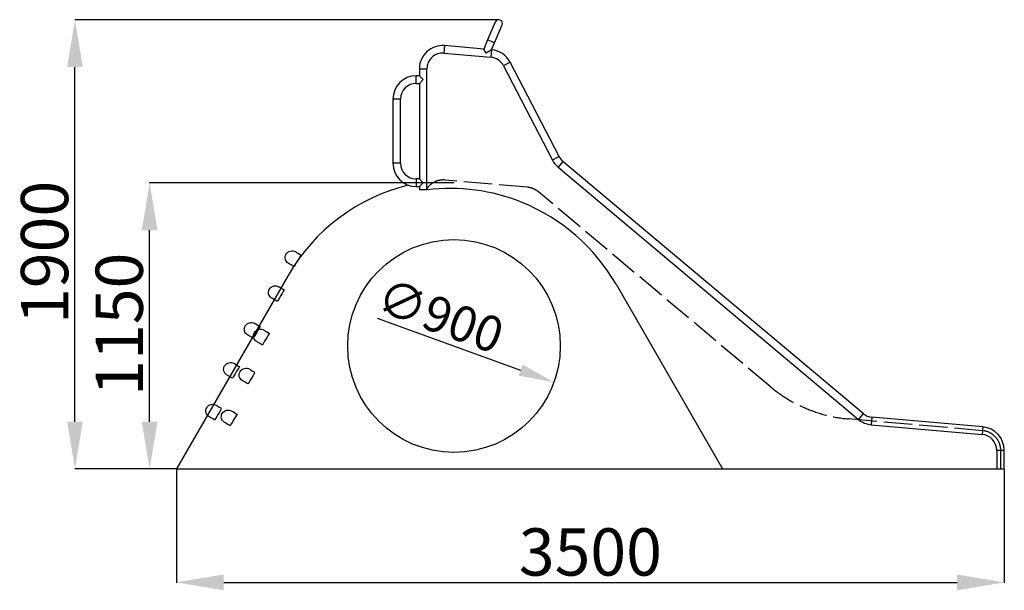
# Model space of a CAD drawing. Units: millimetres. Extents: x 2412 to 39243, y 37 to 8376.
# Drawn here: x 3249 to 7417, y 5963 to 8376 of the extents above; entities that cross this region are included whole.
import ezdxf

# ---------------------------------------------------------------- set-up
doc = ezdxf.new("R2010")
doc.units = ezdxf.units.MM
doc.header["$LTSCALE"] = 10
doc.linetypes.add('ACAD_ISO02W100', pattern=[15, 12, -3])
doc.layers.add('Layer 1', color=7, linetype='Continuous')
doc.styles.get("Standard").update_dxf_attribs({"font": 'arial.ttf'})
doc.dimstyles.new('ISO-25', dxfattribs={"dimtxt": 200, "dimasz": 200, "dimexe": 1.25, "dimexo": 0.625, "dimtad": 1, "dimtxsty": 'Standard', "dimcen": 2.5, "dimadec": 0, "dimazin": 0, "dimtfac": 1, "dimtmove": 0, "dimatfit": 3, "dimfxl": 1, "dimarcsym": 0})

# ---------------------------------------------------------------- blocks, each defined once
blk = doc.blocks.new('*D2')
at = {"color": 0, "lineweight": -2, "transparency": 16777216}
for p, q in [((3912.3, 6475.1), (3912.3, 5994.7)), ((7416.9, 6475.1), (7416.9, 5994.7)), ((4112.3, 5996), (7216.9, 5996))]:
    blk.add_line(p, q, dxfattribs=at)
at = {"color": 0, "transparency": 16777216}
for points in [[(4112.3, 6029.3), (4112.3, 5962.6), (3912.3, 5996)], [(7216.9, 6029.3), (7216.9, 5962.6), (7416.9, 5996)]]:
    blk.add_solid(points, dxfattribs=at)
at = {"layer": 'Defpoints', "color": 0, "transparency": 16777216}
for p in [(3912.3, 6475.7), (7416.9, 6475.7), (7416.9, 5996)]:
    blk.add_point(p, dxfattribs=at)
at = {"color": 0, "transparency": 16777216, "insert": (5664.6, 6098.8), "char_height": 200, "attachment_point": 5}
blk.add_mtext('3500', dxfattribs=at)
blk = doc.blocks.new('*D3')
at = {"color": 0, "lineweight": -2, "transparency": 16777216}
for p, q in [((5275.8, 8375.6), (3481.6, 8375.6)), ((3482.8, 6675.7), (3482.8, 8175.6)), ((3911.7, 6475.7), (3481.6, 6475.7))]:
    blk.add_line(p, q, dxfattribs=at)
at = {"color": 0, "transparency": 16777216}
for points in [[(3449.5, 8175.6), (3516.1, 8175.6), (3482.8, 8375.6)], [(3449.5, 6675.7), (3516.1, 6675.7), (3482.8, 6475.7)]]:
    blk.add_solid(points, dxfattribs=at)
at = {"layer": 'Defpoints', "color": 0, "transparency": 16777216}
for p in [(3482.8, 8375.6), (5276.4, 8375.6), (3912.3, 6475.7)]:
    blk.add_point(p, dxfattribs=at)
at = {"color": 0, "transparency": 16777216, "insert": (3380.1, 7391.7), "char_height": 200, "attachment_point": 5, "rotation": 90}
blk.add_mtext('1900', dxfattribs=at)
blk = doc.blocks.new('*D4')
at = {"color": 0, "lineweight": -2, "transparency": 16777216}
blk.add_line((4762.6, 7113.4), (5369.4, 6893.8), dxfattribs=at)
at = {"color": 0, "transparency": 16777216}
blk.add_solid([(5377.9, 6917.3), (5360.9, 6870.3), (5510.5, 6842.7)], dxfattribs=at)
at = {"layer": 'Defpoints', "color": 0, "transparency": 16777216}
for p in [(4664.2, 7149), (5510.5, 6842.7)]:
    blk.add_point(p, dxfattribs=at)
at = {"color": 0, "transparency": 16777216, "insert": (5023.2, 7105.7), "char_height": 150, "attachment_point": 5, "rotation": 340.1031}
blk.add_mtext('∅900', dxfattribs=at)
blk = doc.blocks.new('*D35')
at = {"color": 0, "lineweight": -2, "transparency": 16777216}
for p, q in [((5086.7, 7685.5), (3797.6, 7685.5)), ((3798.9, 6675.7), (3798.9, 7485.5)), ((3911.7, 6475.7), (3797.6, 6475.7))]:
    blk.add_line(p, q, dxfattribs=at)
at = {"color": 0, "transparency": 16777216}
for points in [[(3765.5, 7485.5), (3832.2, 7485.5), (3798.9, 7685.5)], [(3765.5, 6675.7), (3832.2, 6675.7), (3798.9, 6475.7)]]:
    blk.add_solid(points, dxfattribs=at)
at = {"layer": 'Defpoints', "color": 0, "transparency": 16777216}
for p in [(3798.9, 7685.5), (5087.3, 7685.5), (3912.3, 6475.7)]:
    blk.add_point(p, dxfattribs=at)
at = {"color": 0, "transparency": 16777216, "insert": (3696.1, 7087.7), "char_height": 200, "attachment_point": 5, "rotation": 90}
blk.add_mtext('1150', dxfattribs=at)

msp = doc.modelspace()

# ---------------------------------------------------------------- linework, layer by layer
at = {"linetype": 'Continuous'}
for p, q in [((5261.679, 8365.896), (5229.639, 8290.414)), ((5259.095, 8277.911), (5291.135, 8353.392)), ((5047.361, 8265.906), (5044.572, 8234.028)), ((5213.081, 8251.408), (5047.361, 8265.906)), ((5229.639, 8290.414), (5213.081, 8251.408)), ((5259.095, 8277.911), (5229.639, 8290.414)), ((5246.6, 8248.475), (5259.095, 8277.911)), ((5044.572, 8234.028), (5243.811, 8216.597)), ((5223.156, 8234.64), (5213.081, 8251.408)), ((5223.401, 8234.536), (5223.156, 8234.64)), ((5246.6, 8248.475), (5223.401, 8234.536)), ((5246.6, 8248.475), (5243.811, 8216.597)), ((5325.042, 8195.992), (5296.639, 8181.251)), ((5296.639, 8181.251), (5503.932, 7781.839)), ((5532.334, 7796.58), (5325.042, 8195.992)), ((4940.82, 8138.279), (4926.82, 8138.279)), ((4926.82, 8106.279), (4926.82, 8138.279)), ((4940.82, 8168.279), (4940.82, 8138.279)), ((4940.82, 8168.279), (4972.82, 8168.279)), ((4940.82, 8138.279), (4956.82, 8122.279)), ((4972.82, 7656.28), (4972.82, 8168.279)), ((4926.82, 8106.279), (4940.82, 8106.279)), ((4956.82, 8122.279), (4940.82, 8106.279)), ((4940.82, 8106.279), (4940.82, 7702.279)), ((4828.82, 8040.279), (4828.82, 7768.279)), ((4860.82, 8040.279), (4828.82, 8040.279)), ((4860.82, 7768.279), (4860.82, 8040.279)), ((5532.334, 7796.58), (5503.932, 7781.839)), ((4860.82, 7768.279), (4828.82, 7768.279)), ((5548.491, 7776.424), (5527.921, 7751.911)), ((6819.559, 6709.871), (5548.491, 7776.424)), ((5527.921, 7751.911), (6798.99, 6685.358)), ((4940.82, 7702.279), (4926.82, 7702.279)), ((4926.82, 7702.279), (4926.82, 7670.279)), ((4926.82, 7670.279), (4940.82, 7670.279)), ((4940.82, 7702.279), (4956.693, 7686.406)), ((4956.693, 7686.153), (4940.82, 7670.279)), ((4940.82, 7670.279), (4941.209, 7656.28)), ((4973.209, 7656.28), (4941.209, 7656.28)), ((4384.81, 7294.041), (3912.331, 6475.684)), ((5773.475, 7256.638), (6224.359, 6475.685)), ((6819.559, 6709.871), (6798.99, 6685.358)), ((6856.231, 6694.681), (6853.442, 6662.803)), ((7325.615, 6653.615), (6856.231, 6694.681)), ((6853.442, 6662.803), (7322.826, 6621.737)), ((7325.615, 6653.615), (7322.826, 6621.737)), ((7384.899, 6553.996), (7384.899, 6475.684)), ((7416.899, 6553.996), (7384.899, 6553.996)), ((7416.899, 6475.684), (7416.899, 6553.996))]:
    msp.add_line(p, q, dxfattribs=at)
for p, q in [((4956.693, 7686.153), (4956.693, 7686.406)), ((3912.331, 6475.684), (6262.332, 6475.685)), ((6262.332, 6475.684), (7384.899, 6475.684)), ((7384.899, 6475.684), (7416.899, 6475.684))]:
    msp.add_line(p, q)
at = {"linetype": 'ACAD_ISO02W100'}
for p, q in [((5397.809, 7667.172), (5049.141, 7697.676)), ((6425.122, 6824.985), (5444.482, 7647.839)), ((7325.22, 6637.676), (6757.389, 6687.355)), ((7401.899, 6475.684), (7401.899, 6553.996))]:
    msp.add_line(p, q, dxfattribs=at)
msp.add_circle((5087.331, 6995.866), 450)
at = {"linetype": 'Continuous'}
for centre, radius, start, end in [((5276.407, 8359.644), 16, 337, 157), ((5038.82, 8168.279), 98, 85, 180), ((5038.82, 8168.279), 66, 85, 180), ((5238.059, 8150.848), 66, 27.429056, 85), ((5238.059, 8150.848), 98, 27.429056, 85), ((4926.82, 8040.279), 98, 90, 180), ((4926.82, 8040.279), 66, 90, 180), ((5590.915, 7826.983), 66, 207.429056, 230), ((4926.82, 7768.279), 98, 180, 270), ((4926.82, 7768.279), 66, 180, 270), ((5590.915, 7826.983), 98, 207.429056, 230), ((5087.331, 6888.44), 811.202, 103.827406, 149.999995), ((5070.954, 6851.036), 811.202, 67.935134, 96.948294), ((5070.954, 6851.036), 811.201, 30.000084, 67.935157), ((6861.983, 6760.43), 98, 230, 265), ((6861.983, 6760.43), 66, 230, 265), ((7316.899, 6553.996), 100, 0, 85), ((7316.899, 6553.996), 68, 0, 85)]:
    msp.add_arc(centre, radius, start, end, dxfattribs=at)
at = {"linetype": 'ACAD_ISO02W100'}
for centre, radius, start, end in [((5041.82, 7613.996), 84, 85, 149.776165), ((5390.488, 7583.491), 84, 50, 85), ((6809.509, 7283.079), 598, 230, 265), ((7317.899, 6553.996), 84, 0, 85)]:
    msp.add_arc(centre, radius, start, end, dxfattribs=at)
at = {"layer": 'Layer 1'}
for points in [[(4376.506, 7383.602), (4376.506, 7383.602), (4376.504, 7383.598), (4376.504, 7383.598), (4376.504, 7383.598), (4368.73, 7370.626), (4372.979, 7353.655), (4385.954, 7345.882), (4385.954, 7345.882), (4385.954, 7345.882), (4410.082, 7331.418), (4410.082, 7331.418), (4410.082, 7331.418), (4410.082, 7331.418), (4439.53, 7380.554), (4439.53, 7380.554), (4439.53, 7380.554), (4439.53, 7380.554), (4417.369, 7393.839), (4417.369, 7393.839), (4417.369, 7393.839), (4403.317, 7402.261), (4384.929, 7397.654), (4376.506, 7383.602)], [(4305.642, 7236.29), (4305.642, 7236.29), (4305.64, 7236.286), (4305.64, 7236.286), (4305.64, 7236.286), (4297.865, 7223.314), (4302.115, 7206.343), (4315.089, 7198.57), (4315.089, 7198.57), (4315.089, 7198.57), (4339.218, 7184.106), (4339.218, 7184.106), (4339.218, 7184.106), (4339.218, 7184.106), (4368.666, 7233.243), (4368.666, 7233.243), (4368.666, 7233.243), (4368.666, 7233.243), (4346.504, 7246.527), (4346.504, 7246.527), (4346.504, 7246.527), (4332.452, 7254.95), (4314.064, 7250.342), (4305.642, 7236.29)], [(4203.868, 7080.687), (4203.868, 7080.687), (4203.867, 7080.683), (4203.867, 7080.683), (4203.867, 7080.683), (4196.092, 7067.711), (4200.342, 7050.74), (4213.316, 7042.966), (4213.316, 7042.966), (4213.316, 7042.966), (4237.445, 7028.503), (4237.445, 7028.503), (4237.445, 7028.503), (4237.445, 7028.503), (4266.893, 7077.639), (4266.893, 7077.639), (4266.893, 7077.639), (4266.893, 7077.639), (4244.731, 7090.924), (4244.731, 7090.924), (4244.731, 7090.924), (4230.679, 7099.346), (4212.291, 7094.739), (4203.868, 7080.687)], [(4242.693, 7052.157), (4242.693, 7052.157), (4242.691, 7052.153), (4242.691, 7052.153), (4242.691, 7052.153), (4234.917, 7039.181), (4239.166, 7022.21), (4252.141, 7014.437), (4252.141, 7014.437), (4252.141, 7014.437), (4276.269, 6999.973), (4276.269, 6999.973), (4276.269, 6999.973), (4276.269, 6999.973), (4305.717, 7049.109), (4305.717, 7049.109), (4305.717, 7049.109), (4305.717, 7049.109), (4283.556, 7062.394), (4283.556, 7062.394), (4283.556, 7062.394), (4269.504, 7070.816), (4251.116, 7066.209), (4242.693, 7052.157)], [(4115.989, 6911.628), (4115.989, 6911.628), (4115.987, 6911.624), (4115.987, 6911.624), (4115.987, 6911.624), (4108.213, 6898.652), (4112.462, 6881.681), (4125.436, 6873.907), (4125.436, 6873.907), (4125.436, 6873.907), (4149.565, 6859.444), (4149.565, 6859.444), (4149.565, 6859.444), (4149.565, 6859.444), (4179.013, 6908.58), (4179.013, 6908.58), (4179.013, 6908.58), (4179.013, 6908.58), (4156.851, 6921.865), (4156.851, 6921.865), (4156.851, 6921.865), (4142.799, 6930.287), (4124.411, 6925.68), (4115.989, 6911.628)], [(4181.608, 6887.298), (4181.608, 6887.298), (4181.606, 6887.295), (4181.606, 6887.295), (4181.606, 6887.295), (4173.831, 6874.323), (4178.081, 6857.351), (4191.055, 6849.578), (4191.055, 6849.578), (4191.055, 6849.578), (4215.184, 6835.114), (4215.184, 6835.114), (4215.184, 6835.114), (4215.184, 6835.114), (4244.632, 6884.251), (4244.632, 6884.251), (4244.632, 6884.251), (4244.632, 6884.251), (4222.47, 6897.535), (4222.47, 6897.535), (4222.47, 6897.535), (4208.418, 6905.958), (4190.03, 6901.35), (4181.608, 6887.298)], [(4040.514, 6734.843), (4040.514, 6734.843), (4040.512, 6734.839), (4040.512, 6734.839), (4040.512, 6734.839), (4032.738, 6721.867), (4036.987, 6704.896), (4049.962, 6697.122), (4049.962, 6697.122), (4049.962, 6697.122), (4074.09, 6682.659), (4074.09, 6682.659), (4074.09, 6682.659), (4074.09, 6682.659), (4103.538, 6731.795), (4103.538, 6731.795), (4103.538, 6731.795), (4103.538, 6731.795), (4081.376, 6745.079), (4081.376, 6745.079), (4081.376, 6745.079), (4067.324, 6753.502), (4048.936, 6748.894), (4040.514, 6734.843)], [(4106.133, 6710.513), (4106.133, 6710.513), (4106.131, 6710.509), (4106.131, 6710.509), (4106.131, 6710.509), (4098.357, 6697.538), (4102.606, 6680.566), (4115.581, 6672.793), (4115.581, 6672.793), (4115.581, 6672.793), (4139.709, 6658.329), (4139.709, 6658.329), (4139.709, 6658.329), (4139.709, 6658.329), (4169.157, 6707.466), (4169.157, 6707.466), (4169.157, 6707.466), (4169.157, 6707.466), (4146.995, 6720.75), (4146.995, 6720.75), (4146.995, 6720.75), (4132.943, 6729.173), (4114.555, 6724.565), (4106.133, 6710.513)]]:
    msp.add_open_spline(points, degree=3, knots=[0, 0, 0, 0, 0.14285714, 0.14285714, 0.14285714, 0.14285715, 0.28571429, 0.28571429, 0.28571429, 0.2857143, 0.42857143, 0.42857143, 0.42857143, 0.42857144, 0.57142857, 0.57142857, 0.57142857, 0.57142858, 0.71428571, 0.71428571, 0.71428571, 0.71428572, 1, 1, 1, 1], dxfattribs=at)

# ---------------------------------------------------------------- dimensions: what is measured, and where the dimension line sits
for base, p2, text, picture, middle in [((3482.802, 8375.644), (5276.407, 8375.644), '1900', '*D3', (3482.802, 7391.664)), ((3798.866, 7685.458), (5087.33, 7685.458), '1150', '*D35', (3798.866, 7087.663))]:
    dim = msp.add_linear_dim(base=base, p1=(3912.331, 6475.684), p2=p2, angle=90, text=text, dimstyle='ISO-25')
    dim.commit()
    dim.dimension.update_dxf_attribs({"geometry": picture, "text_midpoint": middle, "dimtype": 160})
dim = msp.add_diameter_dim_2p(p1=(4664.193, 7149.014), p2=(5510.469, 6842.718), dimstyle='ISO-25', override={"dimtxt": 150, "dimasz": 150})
dim.commit()
dim.dimension.update_dxf_attribs({"geometry": '*D4', "text_midpoint": (4995.487, 7029.108), "dimtype": 163})
dim = msp.add_linear_dim(base=(7416.899, 5995.978), p1=(3912.331, 6475.684), p2=(7416.899, 6475.684), text='3500', dimstyle='ISO-25')
dim.commit()
dim.dimension.update_dxf_attribs({"geometry": '*D2', "text_midpoint": (5664.615, 6098.786)})

doc.saveas('drawing.dxf')
